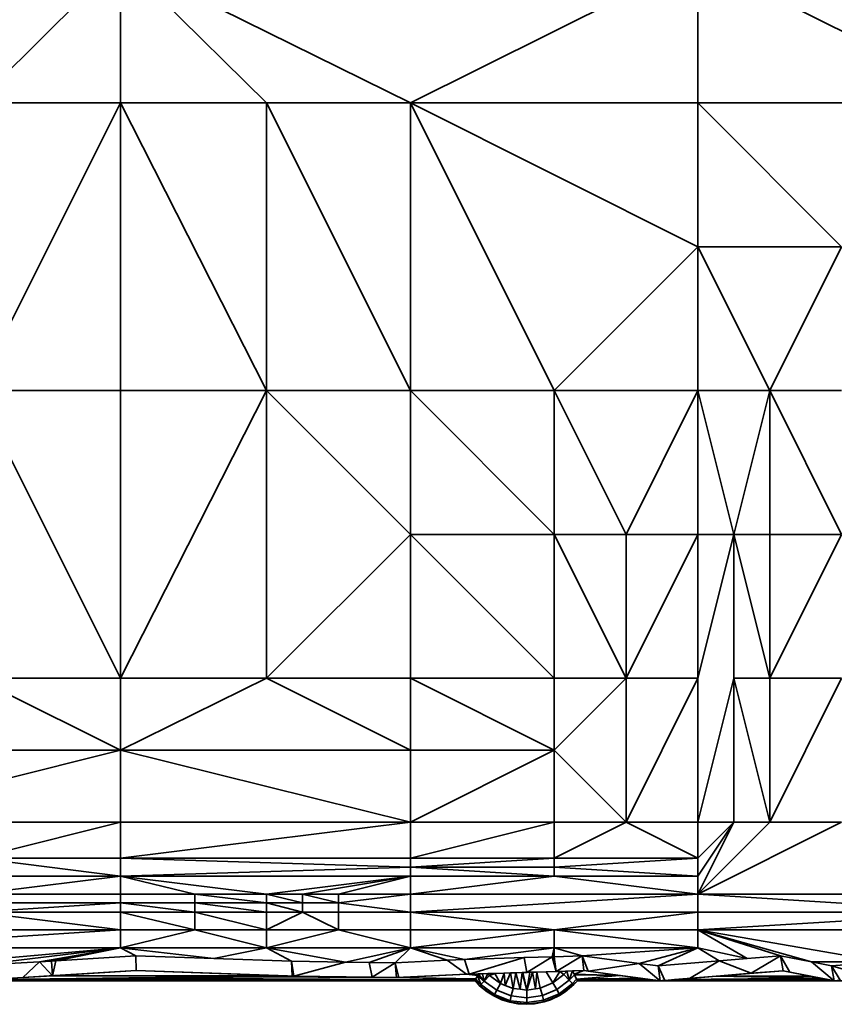
# Model space of a CAD drawing. Units: metres. Extents: x -2.54 to -1.19, y 0.36 to 1.18.
# Drawn here: x -1.38 to -1.26, y 0.36 to 0.5 of the extents above; entities that cross this region are included whole.
import ezdxf

# ---------------------------------------------------------------- set-up
doc = ezdxf.new("R2010")
doc.units = ezdxf.units.M
doc.linetypes.add('AUSGEZOGEN', pattern=[0])
doc.layers.add('Texte nur für Werkspläne', color=7, linetype='AUSGEZOGEN', lineweight=35)

msp = doc.modelspace()

# ---------------------------------------------------------------- linework, layer by layer
at = {"layer": 'Texte nur für Werkspläne', "color": 7, "linetype": 'AUSGEZOGEN', "lineweight": 35, "transparency": 33554687}
for p, q in [((-1.36481, 0.51292), (-1.38621, 0.49156)), ((-1.34314, 0.49156), (-1.36481, 0.51292)), ((-1.36481, 0.51292), (-1.32179, 0.49156)), ((-1.36481, 0.49156), (-1.36481, 0.51292)), ((-1.27911, 0.51292), (-1.32179, 0.49156)), ((-1.23642, 0.49156), (-1.27911, 0.51292)), ((-1.27911, 0.51292), (-1.27911, 0.49156)), ((-1.38621, 0.49156), (-1.36481, 0.49156)), ((-1.36481, 0.49156), (-1.38621, 0.44884)), ((-1.34314, 0.49156), (-1.36481, 0.49156)), ((-1.34314, 0.44884), (-1.36481, 0.49156)), ((-1.36481, 0.44884), (-1.36481, 0.49156)), ((-1.32179, 0.49156), (-1.34314, 0.49156)), ((-1.32179, 0.44884), (-1.34314, 0.49156)), ((-1.34314, 0.49156), (-1.34314, 0.44884)), ((-1.30045, 0.44884), (-1.32179, 0.49156)), ((-1.32179, 0.49156), (-1.27911, 0.4702)), ((-1.32179, 0.44884), (-1.32179, 0.49156)), ((-1.27911, 0.49156), (-1.32179, 0.49156)), ((-1.27911, 0.4702), (-1.27911, 0.49156)), ((-1.27911, 0.49156), (-1.25777, 0.4702)), ((-1.27911, 0.49156), (-1.23642, 0.49156)), ((-1.30045, 0.44884), (-1.27911, 0.4702)), ((-1.25777, 0.4702), (-1.27911, 0.4702)), ((-1.27911, 0.44884), (-1.27911, 0.4702)), ((-1.27911, 0.4702), (-1.26844, 0.44884)), ((-1.25777, 0.4702), (-1.26844, 0.44884)), ((-1.38621, 0.44884), (-1.36481, 0.44884)), ((-1.36481, 0.40611), (-1.38621, 0.44884)), ((-1.36481, 0.44884), (-1.36481, 0.40611)), ((-1.36481, 0.40611), (-1.34314, 0.44884)), ((-1.36481, 0.44884), (-1.34314, 0.44884)), ((-1.34314, 0.40611), (-1.34314, 0.44884)), ((-1.34314, 0.44884), (-1.32179, 0.42748)), ((-1.34314, 0.44884), (-1.32179, 0.44884)), ((-1.30045, 0.44884), (-1.32179, 0.44884)), ((-1.32179, 0.42748), (-1.32179, 0.44884)), ((-1.32179, 0.44884), (-1.30045, 0.42748)), ((-1.27911, 0.44884), (-1.30045, 0.44884)), ((-1.30045, 0.42748), (-1.30045, 0.44884)), ((-1.30045, 0.44884), (-1.28978, 0.42748)), ((-1.27911, 0.44884), (-1.28978, 0.42748)), ((-1.26844, 0.44884), (-1.27911, 0.44884)), ((-1.27377, 0.42748), (-1.27911, 0.44884)), ((-1.27911, 0.42748), (-1.27911, 0.44884)), ((-1.26844, 0.44884), (-1.27377, 0.42748)), ((-1.26844, 0.44884), (-1.25777, 0.44884)), ((-1.25777, 0.42748), (-1.26844, 0.44884)), ((-1.26844, 0.44884), (-1.26844, 0.42748)), ((-1.34314, 0.40611), (-1.32179, 0.42748)), ((-1.32179, 0.42748), (-1.32179, 0.40611)), ((-1.30045, 0.42748), (-1.32179, 0.42748)), ((-1.32179, 0.42748), (-1.30045, 0.40611)), ((-1.28978, 0.42748), (-1.30045, 0.42748)), ((-1.28978, 0.40611), (-1.30045, 0.42748)), ((-1.30045, 0.42748), (-1.30045, 0.40611)), ((-1.28978, 0.40611), (-1.27911, 0.42748)), ((-1.28978, 0.42748), (-1.28978, 0.40611)), ((-1.28978, 0.42748), (-1.27911, 0.42748)), ((-1.27377, 0.42748), (-1.27911, 0.42748)), ((-1.27911, 0.40611), (-1.27377, 0.42748)), ((-1.27911, 0.42748), (-1.27911, 0.40611)), ((-1.27377, 0.40611), (-1.27377, 0.42748)), ((-1.27377, 0.42748), (-1.26844, 0.40611)), ((-1.27377, 0.42748), (-1.26844, 0.42748)), ((-1.26844, 0.40611), (-1.26844, 0.42748)), ((-1.26844, 0.42748), (-1.25777, 0.42748)), ((-1.25777, 0.42748), (-1.26844, 0.40611)), ((-1.38621, 0.40611), (-1.36481, 0.40611)), ((-1.36481, 0.39543), (-1.38621, 0.40611)), ((-1.36481, 0.40611), (-1.36481, 0.39543)), ((-1.34314, 0.40611), (-1.36481, 0.40611)), ((-1.36481, 0.39543), (-1.34314, 0.40611)), ((-1.32179, 0.40611), (-1.34314, 0.40611)), ((-1.34314, 0.40611), (-1.32179, 0.39543)), ((-1.30045, 0.40611), (-1.32179, 0.40611)), ((-1.32179, 0.40611), (-1.32179, 0.39543)), ((-1.30045, 0.39543), (-1.32179, 0.40611)), ((-1.30045, 0.40611), (-1.30045, 0.39543)), ((-1.30045, 0.39543), (-1.28978, 0.40611)), ((-1.30045, 0.40611), (-1.28978, 0.40611)), ((-1.28978, 0.38475), (-1.27911, 0.40611)), ((-1.27911, 0.40611), (-1.28978, 0.40611)), ((-1.28978, 0.40611), (-1.28978, 0.38475)), ((-1.27911, 0.38475), (-1.27911, 0.40611)), ((-1.27377, 0.40611), (-1.27911, 0.38475)), ((-1.26844, 0.40611), (-1.27377, 0.40611)), ((-1.26844, 0.38475), (-1.27377, 0.40611)), ((-1.27377, 0.40611), (-1.27377, 0.38475)), ((-1.26844, 0.38475), (-1.25777, 0.40611)), ((-1.26844, 0.40611), (-1.26844, 0.38475)), ((-1.26844, 0.40611), (-1.25777, 0.40611)), ((-1.40755, 0.38475), (-1.36481, 0.39543)), ((-1.36481, 0.39543), (-1.40755, 0.39543)), ((-1.36481, 0.39543), (-1.36481, 0.38475)), ((-1.32179, 0.39543), (-1.36481, 0.39543)), ((-1.32179, 0.38475), (-1.36481, 0.39543)), ((-1.32179, 0.38475), (-1.32179, 0.39543)), ((-1.32179, 0.39543), (-1.30045, 0.39543)), ((-1.30045, 0.39543), (-1.32179, 0.38475)), ((-1.28978, 0.38475), (-1.30045, 0.39543)), ((-1.30045, 0.39543), (-1.30045, 0.38475)), ((-1.36481, 0.38475), (-1.40755, 0.38475)), ((-1.36481, 0.38475), (-1.38621, 0.37941)), ((-1.36481, 0.37941), (-1.32179, 0.38475)), ((-1.32179, 0.38475), (-1.36481, 0.38475)), ((-1.36481, 0.37941), (-1.36481, 0.38475)), ((-1.32179, 0.37941), (-1.30045, 0.38475)), ((-1.32179, 0.38475), (-1.32179, 0.37941)), ((-1.30045, 0.38475), (-1.32179, 0.38475)), ((-1.30045, 0.38475), (-1.30045, 0.37941)), ((-1.30045, 0.38475), (-1.28978, 0.38475)), ((-1.28978, 0.38475), (-1.30045, 0.37941)), ((-1.27911, 0.38475), (-1.28978, 0.38475)), ((-1.27911, 0.37941), (-1.28978, 0.38475)), ((-1.27911, 0.37941), (-1.27377, 0.38475)), ((-1.27377, 0.38475), (-1.27911, 0.37674)), ((-1.27911, 0.37941), (-1.27911, 0.38475)), ((-1.27911, 0.38475), (-1.27377, 0.38475)), ((-1.25777, 0.38475), (-1.27911, 0.37407)), ((-1.27911, 0.37407), (-1.26844, 0.38475)), ((-1.27911, 0.37407), (-1.27377, 0.38475)), ((-1.27377, 0.38475), (-1.26844, 0.38475)), ((-1.26844, 0.38475), (-1.25777, 0.38475)), ((-1.38621, 0.37941), (-1.36481, 0.37941)), ((-1.36481, 0.37674), (-1.38621, 0.37941)), ((-1.36481, 0.37941), (-1.36481, 0.37674)), ((-1.32179, 0.37941), (-1.36481, 0.37941)), ((-1.36481, 0.37941), (-1.32179, 0.37808)), ((-1.30045, 0.37941), (-1.32179, 0.37941)), ((-1.32179, 0.37808), (-1.32179, 0.37941)), ((-1.30045, 0.37941), (-1.32179, 0.37808)), ((-1.27911, 0.37941), (-1.30045, 0.37941)), ((-1.30045, 0.37808), (-1.27911, 0.37941)), ((-1.30045, 0.37808), (-1.30045, 0.37941)), ((-1.27911, 0.37674), (-1.27911, 0.37941)), ((-1.32179, 0.37808), (-1.36481, 0.37674)), ((-1.32179, 0.37808), (-1.30045, 0.37808)), ((-1.30045, 0.37674), (-1.32179, 0.37808)), ((-1.32179, 0.37808), (-1.32179, 0.37674)), ((-1.27911, 0.37674), (-1.30045, 0.37808)), ((-1.30045, 0.37808), (-1.30045, 0.37674)), ((-1.38621, 0.37674), (-1.36481, 0.37674)), ((-1.36481, 0.37674), (-1.38621, 0.37407)), ((-1.32179, 0.37674), (-1.36481, 0.37674)), ((-1.35381, 0.37407), (-1.36481, 0.37674)), ((-1.36481, 0.37674), (-1.34314, 0.37407)), ((-1.36481, 0.37407), (-1.36481, 0.37674)), ((-1.34314, 0.37407), (-1.32179, 0.37674)), ((-1.32179, 0.37674), (-1.3378, 0.37407)), ((-1.32179, 0.37674), (-1.33247, 0.37407)), ((-1.32179, 0.37407), (-1.30045, 0.37674)), ((-1.32179, 0.37674), (-1.32179, 0.37407)), ((-1.30045, 0.37674), (-1.32179, 0.37674)), ((-1.30045, 0.37674), (-1.27911, 0.37407)), ((-1.30045, 0.37674), (-1.27911, 0.37674)), ((-1.27911, 0.37674), (-1.27911, 0.37407)), ((-1.36481, 0.37407), (-1.38621, 0.37407)), ((-1.36481, 0.37407), (-1.36481, 0.37274)), ((-1.35381, 0.37407), (-1.36481, 0.37407)), ((-1.34314, 0.37407), (-1.35381, 0.37407)), ((-1.35381, 0.37274), (-1.35381, 0.37407)), ((-1.35381, 0.37407), (-1.34314, 0.37274)), ((-1.3378, 0.37407), (-1.34314, 0.37407)), ((-1.34314, 0.37274), (-1.34314, 0.37407)), ((-1.34314, 0.37407), (-1.3378, 0.37274)), ((-1.33247, 0.37407), (-1.3378, 0.37407)), ((-1.3378, 0.37274), (-1.3378, 0.37407)), ((-1.3378, 0.37407), (-1.33247, 0.37274)), ((-1.33247, 0.37274), (-1.32179, 0.37407)), ((-1.33247, 0.37274), (-1.33247, 0.37407)), ((-1.33247, 0.37407), (-1.32179, 0.37407)), ((-1.32179, 0.3714), (-1.32179, 0.37407)), ((-1.32179, 0.37407), (-1.27911, 0.37407)), ((-1.27911, 0.37407), (-1.32179, 0.3714)), ((-1.23642, 0.37407), (-1.27911, 0.37407)), ((-1.23642, 0.3714), (-1.27911, 0.37407)), ((-1.27911, 0.37407), (-1.27911, 0.3714)), ((-1.36481, 0.37274), (-1.38621, 0.37274)), ((-1.38621, 0.3714), (-1.36481, 0.37274)), ((-1.36481, 0.37274), (-1.36481, 0.3714)), ((-1.36481, 0.37274), (-1.35381, 0.37274)), ((-1.35381, 0.3714), (-1.36481, 0.37274)), ((-1.34314, 0.37274), (-1.35381, 0.37274)), ((-1.35381, 0.3714), (-1.35381, 0.37274)), ((-1.35381, 0.37274), (-1.34314, 0.3714)), ((-1.3378, 0.37274), (-1.34314, 0.37274)), ((-1.3378, 0.3714), (-1.34314, 0.37274)), ((-1.34314, 0.37274), (-1.34314, 0.3714)), ((-1.33247, 0.37274), (-1.3378, 0.37274)), ((-1.3378, 0.37274), (-1.3378, 0.3714)), ((-1.32179, 0.3714), (-1.33247, 0.37274)), ((-1.33247, 0.37274), (-1.33247, 0.3714)), ((-1.36481, 0.3714), (-1.38621, 0.3714)), ((-1.36481, 0.36873), (-1.38621, 0.3714)), ((-1.36481, 0.3714), (-1.36481, 0.36873)), ((-1.36481, 0.3714), (-1.35381, 0.3714)), ((-1.35381, 0.36873), (-1.36481, 0.3714)), ((-1.35381, 0.36873), (-1.35381, 0.3714)), ((-1.35381, 0.3714), (-1.34314, 0.36873)), ((-1.34314, 0.3714), (-1.35381, 0.3714)), ((-1.34314, 0.36873), (-1.3378, 0.3714)), ((-1.34314, 0.3714), (-1.34314, 0.36873)), ((-1.34314, 0.3714), (-1.3378, 0.3714)), ((-1.3378, 0.3714), (-1.33247, 0.36873)), ((-1.3378, 0.3714), (-1.33247, 0.3714)), ((-1.33247, 0.3714), (-1.32179, 0.3714)), ((-1.33247, 0.3714), (-1.33247, 0.36873)), ((-1.30045, 0.36873), (-1.32179, 0.3714)), ((-1.32179, 0.3714), (-1.27911, 0.3714)), ((-1.32179, 0.36873), (-1.32179, 0.3714)), ((-1.27911, 0.3714), (-1.30045, 0.36873)), ((-1.27911, 0.36873), (-1.27911, 0.3714)), ((-1.27911, 0.3714), (-1.23642, 0.3714)), ((-1.23642, 0.3714), (-1.27911, 0.36873)), ((-1.40755, 0.36606), (-1.36481, 0.36873)), ((-1.36481, 0.36873), (-1.40755, 0.36873)), ((-1.36481, 0.36873), (-1.36481, 0.36606)), ((-1.36481, 0.36606), (-1.35381, 0.36873)), ((-1.36481, 0.36873), (-1.35381, 0.36873)), ((-1.34314, 0.36873), (-1.35381, 0.36873)), ((-1.35381, 0.36873), (-1.34314, 0.36606)), ((-1.34314, 0.36606), (-1.33247, 0.36873)), ((-1.33247, 0.36873), (-1.34314, 0.36873)), ((-1.34314, 0.36873), (-1.34314, 0.36606)), ((-1.33247, 0.36873), (-1.32179, 0.36606)), ((-1.33247, 0.36873), (-1.32179, 0.36873)), ((-1.30045, 0.36873), (-1.32179, 0.36873)), ((-1.32179, 0.36606), (-1.32179, 0.36873)), ((-1.30045, 0.36873), (-1.32179, 0.36606)), ((-1.30045, 0.36606), (-1.30045, 0.36873)), ((-1.30045, 0.36873), (-1.27911, 0.36606)), ((-1.27911, 0.36873), (-1.30045, 0.36873)), ((-1.25196, 0.36402), (-1.27911, 0.36873)), ((-1.27911, 0.36873), (-1.23642, 0.36873)), ((-1.26684, 0.36489), (-1.27911, 0.36873)), ((-1.27911, 0.36873), (-1.26225, 0.36398)), ((-1.27911, 0.36606), (-1.27911, 0.36873)), ((-1.27911, 0.36873), (-1.27182, 0.36448)), ((-1.36481, 0.36606), (-1.40755, 0.36606)), ((-1.39249, 0.36366), (-1.36481, 0.36606)), ((-1.36481, 0.36606), (-1.38714, 0.36339)), ((-1.37685, 0.36402), (-1.36481, 0.36606)), ((-1.36481, 0.36606), (-1.37505, 0.36413)), ((-1.36481, 0.36606), (-1.37444, 0.36416)), ((-1.34314, 0.36606), (-1.36481, 0.36606)), ((-1.36255, 0.36488), (-1.36481, 0.36606)), ((-1.36481, 0.36606), (-1.35098, 0.36448)), ((-1.34314, 0.36606), (-1.35098, 0.36448)), ((-1.32179, 0.36606), (-1.34314, 0.36606)), ((-1.33942, 0.36409), (-1.34314, 0.36606)), ((-1.34314, 0.36606), (-1.33142, 0.36397)), ((-1.32179, 0.36606), (-1.33142, 0.36397)), ((-1.3279, 0.36392), (-1.32179, 0.36606)), ((-1.32179, 0.36606), (-1.32406, 0.36386)), ((-1.31374, 0.36435), (-1.32179, 0.36606)), ((-1.32179, 0.36606), (-1.30045, 0.36606)), ((-1.32179, 0.36606), (-1.31632, 0.36423)), ((-1.30045, 0.36606), (-1.31374, 0.36435)), ((-1.30045, 0.36606), (-1.30076, 0.36475)), ((-1.27911, 0.36606), (-1.30045, 0.36606)), ((-1.2963, 0.36488), (-1.30045, 0.36606)), ((-1.30045, 0.36476), (-1.30045, 0.36606)), ((-1.27911, 0.36606), (-1.2963, 0.36488)), ((-1.28785, 0.36377), (-1.27911, 0.36606)), ((-1.27911, 0.36606), (-1.28503, 0.3634)), ((-1.27911, 0.36606), (-1.27594, 0.36414)), ((-1.27182, 0.36448), (-1.27911, 0.36606)), ((-1.37685, 0.36402), (-1.37509, 0.36412)), ((-1.37509, 0.36412), (-1.37505, 0.36413)), ((-1.37509, 0.36412), (-1.37495, 0.36194)), ((-1.37505, 0.36413), (-1.37444, 0.36416)), ((-1.37495, 0.36194), (-1.37444, 0.36416)), ((-1.37444, 0.36416), (-1.36255, 0.36488)), ((-1.36252, 0.36269), (-1.36255, 0.36488)), ((-1.36255, 0.36488), (-1.35098, 0.36448)), ((-1.35098, 0.36448), (-1.33942, 0.36409)), ((-1.32406, 0.36386), (-1.31632, 0.36423)), ((-1.31632, 0.36423), (-1.31374, 0.36435)), ((-1.31632, 0.36423), (-1.31345, 0.36216)), ((-1.31374, 0.36435), (-1.30488, 0.36462)), ((-1.31308, 0.36217), (-1.31374, 0.36435)), ((-1.30488, 0.36462), (-1.31308, 0.36217)), ((-1.30488, 0.36462), (-1.30076, 0.36475)), ((-1.30451, 0.36243), (-1.30488, 0.36462)), ((-1.30451, 0.36243), (-1.30076, 0.36475)), ((-1.30076, 0.36475), (-1.30015, 0.36257)), ((-1.30076, 0.36475), (-1.30066, 0.36475)), ((-1.30066, 0.36475), (-1.30045, 0.36476)), ((-1.30015, 0.36257), (-1.30066, 0.36475)), ((-1.30045, 0.36476), (-1.2963, 0.36488)), ((-1.30015, 0.36257), (-1.30045, 0.36476)), ((-1.2963, 0.36488), (-1.30015, 0.36257)), ((-1.29538, 0.3626), (-1.2963, 0.36488)), ((-1.2963, 0.36488), (-1.28785, 0.36377)), ((-1.2963, 0.36488), (-1.29605, 0.36269)), ((-1.28503, 0.3634), (-1.27594, 0.36414)), ((-1.28034, 0.36155), (-1.27594, 0.36414)), ((-1.27594, 0.36414), (-1.27182, 0.36448)), ((-1.27594, 0.36414), (-1.2712, 0.3623)), ((-1.27182, 0.36448), (-1.26684, 0.36489)), ((-1.26684, 0.36489), (-1.2712, 0.3623)), ((-1.26545, 0.36249), (-1.26684, 0.36489)), ((-1.26684, 0.36489), (-1.26225, 0.36398)), ((-1.26684, 0.36489), (-1.26646, 0.36268)), ((-1.38714, 0.36339), (-1.37685, 0.36402)), ((-1.37685, 0.36402), (-1.37931, 0.36167)), ((-1.37495, 0.36194), (-1.37685, 0.36402)), ((-1.36252, 0.36269), (-1.3754, 0.36191)), ((-1.36252, 0.36269), (-1.37495, 0.36194)), ((-1.33933, 0.36189), (-1.36252, 0.36269)), ((-1.34002, 0.36191), (-1.36252, 0.36269)), ((-1.36252, 0.36269), (-1.36252, 0.36269)), ((-1.33909, 0.36189), (-1.33942, 0.36409)), ((-1.33942, 0.36409), (-1.33142, 0.36397)), ((-1.33942, 0.36409), (-1.33933, 0.36189)), ((-1.33142, 0.36397), (-1.33909, 0.36189)), ((-1.33142, 0.36397), (-1.3279, 0.36392)), ((-1.3279, 0.36392), (-1.32749, 0.36172)), ((-1.3279, 0.36392), (-1.32406, 0.36386)), ((-1.32749, 0.36172), (-1.32406, 0.36386)), ((-1.32353, 0.36168), (-1.32406, 0.36386)), ((-1.32406, 0.36386), (-1.32384, 0.36167)), ((-1.29605, 0.36269), (-1.30015, 0.36257)), ((-1.29605, 0.36269), (-1.29771, 0.36264)), ((-1.29747, 0.36216), (-1.29605, 0.36269)), ((-1.29538, 0.3626), (-1.29605, 0.36269)), ((-1.29075, 0.36199), (-1.29605, 0.36269)), ((-1.29605, 0.36269), (-1.29605, 0.36269)), ((-1.29538, 0.3626), (-1.28785, 0.36377)), ((-1.28785, 0.36377), (-1.28469, 0.36119)), ((-1.28785, 0.36377), (-1.28503, 0.3634)), ((-1.28403, 0.36125), (-1.28503, 0.3634)), ((-1.28503, 0.3634), (-1.28469, 0.36119)), ((-1.26646, 0.36268), (-1.27638, 0.36187)), ((-1.26646, 0.36268), (-1.2712, 0.3623)), ((-1.26545, 0.36249), (-1.26646, 0.36268)), ((-1.26234, 0.36187), (-1.26646, 0.36268)), ((-1.26646, 0.36268), (-1.26646, 0.36268)), ((-1.25196, 0.36402), (-1.26225, 0.36398)), ((-1.26225, 0.36398), (-1.25929, 0.3634)), ((-1.25888, 0.36119), (-1.26225, 0.36398)), ((-1.25929, 0.3634), (-1.25196, 0.36402)), ((-1.25797, 0.36127), (-1.25929, 0.3634)), ((-1.25929, 0.3634), (-1.25317, 0.36168)), ((-1.25929, 0.3634), (-1.25888, 0.36119)), ((-1.37931, 0.36167), (-1.38724, 0.36119)), ((-1.3754, 0.36191), (-1.38458, 0.36135)), ((-1.34002, 0.36191), (-1.38458, 0.36135)), ((-1.38458, 0.36135), (-1.3754, 0.36191)), ((-1.33933, 0.36189), (-1.38458, 0.36135)), ((-1.38458, 0.36135), (-1.32384, 0.36167)), ((-1.31211, 0.3614), (-1.38458, 0.36135)), ((-1.38458, 0.36135), (-1.31221, 0.36119)), ((-1.31221, 0.36119), (-1.38451, 0.36119)), ((-1.38451, 0.36119), (-1.31221, 0.36119)), ((-1.37495, 0.36194), (-1.37931, 0.36167)), ((-1.3754, 0.36191), (-1.34002, 0.36191)), ((-1.33933, 0.36189), (-1.34002, 0.36191)), ((-1.33909, 0.36189), (-1.33933, 0.36189)), ((-1.32384, 0.36167), (-1.33933, 0.36189)), ((-1.33933, 0.36189), (-1.33933, 0.36189)), ((-1.32749, 0.36172), (-1.33909, 0.36189)), ((-1.32384, 0.36167), (-1.32749, 0.36172)), ((-1.31345, 0.36216), (-1.32384, 0.36167)), ((-1.32353, 0.36168), (-1.32384, 0.36167)), ((-1.32384, 0.36167), (-1.32384, 0.36167)), ((-1.32384, 0.36167), (-1.31211, 0.3614)), ((-1.32384, 0.36167), (-1.31208, 0.36147)), ((-1.31345, 0.36216), (-1.32353, 0.36168)), ((-1.31172, 0.36221), (-1.31345, 0.36216)), ((-1.31308, 0.36217), (-1.31345, 0.36216)), ((-1.31345, 0.36216), (-1.31345, 0.36216)), ((-1.31184, 0.36196), (-1.31345, 0.36216)), ((-1.30451, 0.36243), (-1.31308, 0.36217)), ((-1.31211, 0.3614), (-1.31221, 0.36119)), ((-1.31151, 0.36045), (-1.31221, 0.36119)), ((-1.31221, 0.36119), (-1.31039, 0.35953)), ((-1.31221, 0.36119), (-1.31151, 0.36045)), ((-1.31221, 0.36119), (-1.31221, 0.36119)), ((-1.31208, 0.36147), (-1.31211, 0.3614)), ((-1.31211, 0.3614), (-1.31134, 0.36063)), ((-1.31151, 0.36045), (-1.31211, 0.3614)), ((-1.31184, 0.36196), (-1.31208, 0.36147)), ((-1.31134, 0.36063), (-1.31208, 0.36147)), ((-1.31172, 0.36221), (-1.31184, 0.36196)), ((-1.31184, 0.36196), (-1.31084, 0.36115)), ((-1.31134, 0.36063), (-1.31184, 0.36196)), ((-1.31108, 0.36223), (-1.31172, 0.36221)), ((-1.31084, 0.36115), (-1.31172, 0.36221)), ((-1.31031, 0.36226), (-1.31108, 0.36223)), ((-1.31108, 0.36223), (-1.31084, 0.36115)), ((-1.31084, 0.36115), (-1.31031, 0.36226)), ((-1.31005, 0.36199), (-1.31084, 0.36115)), ((-1.30926, 0.36229), (-1.31031, 0.36226)), ((-1.31031, 0.36226), (-1.31005, 0.36199)), ((-1.30926, 0.36229), (-1.31005, 0.36199)), ((-1.31005, 0.36199), (-1.30841, 0.36079)), ((-1.30788, 0.36233), (-1.30926, 0.36229)), ((-1.30841, 0.36079), (-1.30926, 0.36229)), ((-1.30788, 0.36233), (-1.30841, 0.36079)), ((-1.30694, 0.36236), (-1.30788, 0.36233)), ((-1.3077, 0.36051), (-1.30788, 0.36233)), ((-1.30694, 0.36236), (-1.3077, 0.36051)), ((-1.30614, 0.36238), (-1.30694, 0.36236)), ((-1.30653, 0.36005), (-1.30694, 0.36236)), ((-1.30614, 0.36238), (-1.30653, 0.36005)), ((-1.30522, 0.36241), (-1.30614, 0.36238)), ((-1.30551, 0.35993), (-1.30614, 0.36238)), ((-1.30522, 0.36241), (-1.30551, 0.35993)), ((-1.30508, 0.36242), (-1.30522, 0.36241)), ((-1.30451, 0.35981), (-1.30522, 0.36241)), ((-1.30405, 0.36245), (-1.30508, 0.36242)), ((-1.30508, 0.36242), (-1.30451, 0.35981)), ((-1.30015, 0.36257), (-1.30451, 0.36243)), ((-1.30451, 0.35981), (-1.30367, 0.36246)), ((-1.30405, 0.36245), (-1.30451, 0.35981)), ((-1.30367, 0.36246), (-1.30405, 0.36245)), ((-1.303, 0.36248), (-1.30367, 0.36246)), ((-1.30367, 0.36246), (-1.30324, 0.35999)), ((-1.30324, 0.35999), (-1.303, 0.36248)), ((-1.30165, 0.36252), (-1.303, 0.36248)), ((-1.303, 0.36248), (-1.30251, 0.3601)), ((-1.29959, 0.36258), (-1.30165, 0.36252)), ((-1.30165, 0.36252), (-1.30064, 0.36088)), ((-1.30064, 0.36088), (-1.29959, 0.36258)), ((-1.30064, 0.36088), (-1.29903, 0.36212)), ((-1.29821, 0.3613), (-1.30006, 0.35988)), ((-1.29858, 0.36261), (-1.29959, 0.36258)), ((-1.29959, 0.36258), (-1.29903, 0.36212)), ((-1.29903, 0.36212), (-1.29858, 0.36261)), ((-1.29821, 0.3613), (-1.29903, 0.36212)), ((-1.29883, 0.35953), (-1.29701, 0.36119)), ((-1.29771, 0.36264), (-1.29858, 0.36261)), ((-1.29821, 0.3613), (-1.29858, 0.36261)), ((-1.29771, 0.36264), (-1.29821, 0.3613)), ((-1.29821, 0.3613), (-1.29742, 0.36205)), ((-1.29771, 0.3608), (-1.29821, 0.3613)), ((-1.29771, 0.36264), (-1.29747, 0.36216)), ((-1.29713, 0.36144), (-1.29771, 0.3608)), ((-1.29701, 0.36119), (-1.29753, 0.36062)), ((-1.29753, 0.36062), (-1.29701, 0.36119)), ((-1.29747, 0.36216), (-1.29742, 0.36205)), ((-1.29075, 0.36199), (-1.29747, 0.36216)), ((-1.29742, 0.36205), (-1.29713, 0.36144)), ((-1.29075, 0.36199), (-1.29742, 0.36205)), ((-1.29713, 0.36144), (-1.29075, 0.36199)), ((-1.29713, 0.36144), (-1.28762, 0.36158)), ((-1.29713, 0.36144), (-1.28762, 0.36158)), ((-1.29713, 0.36144), (-1.29701, 0.36119)), ((-1.29713, 0.36144), (-1.29713, 0.36144)), ((-1.28587, 0.36135), (-1.29713, 0.36144)), ((-1.29701, 0.36119), (-1.28587, 0.36135)), ((-1.28536, 0.36128), (-1.29701, 0.36119)), ((-1.29701, 0.36119), (-1.28486, 0.36121)), ((-1.28469, 0.36119), (-1.29701, 0.36119)), ((-1.29701, 0.36119), (-1.29701, 0.36119)), ((-1.22471, 0.36119), (-1.29701, 0.36119)), ((-1.28469, 0.36119), (-1.29538, 0.3626)), ((-1.28762, 0.36158), (-1.29075, 0.36199)), ((-1.28587, 0.36135), (-1.28762, 0.36158)), ((-1.28536, 0.36128), (-1.28587, 0.36135)), ((-1.28486, 0.36121), (-1.28536, 0.36128)), ((-1.28469, 0.36119), (-1.28486, 0.36121)), ((-1.28403, 0.36125), (-1.28469, 0.36119)), ((-1.28468, 0.36119), (-1.28469, 0.36119)), ((-1.28469, 0.36119), (-1.28469, 0.36119)), ((-1.25888, 0.36119), (-1.28469, 0.36119)), ((-1.2844, 0.36122), (-1.28468, 0.36119)), ((-1.25888, 0.36119), (-1.28468, 0.36119)), ((-1.28351, 0.36129), (-1.2844, 0.36122)), ((-1.25888, 0.36119), (-1.2844, 0.36122)), ((-1.28034, 0.36155), (-1.28403, 0.36125)), ((-1.2826, 0.36136), (-1.28351, 0.36129)), ((-1.28351, 0.36129), (-1.25888, 0.36119)), ((-1.28351, 0.36129), (-1.25909, 0.36124)), ((-1.27638, 0.36187), (-1.2826, 0.36136)), ((-1.2826, 0.36136), (-1.26083, 0.36158)), ((-1.25975, 0.36136), (-1.2826, 0.36136)), ((-1.25909, 0.36124), (-1.2826, 0.36136)), ((-1.2712, 0.3623), (-1.28034, 0.36155)), ((-1.27638, 0.36187), (-1.26234, 0.36187)), ((-1.26083, 0.36158), (-1.27638, 0.36187)), ((-1.25888, 0.36119), (-1.26545, 0.36249)), ((-1.26083, 0.36158), (-1.26234, 0.36187)), ((-1.25975, 0.36136), (-1.26083, 0.36158)), ((-1.25909, 0.36124), (-1.25975, 0.36136)), ((-1.25888, 0.36119), (-1.25909, 0.36124)), ((-1.25797, 0.36127), (-1.25888, 0.36119)), ((-1.25885, 0.36119), (-1.25888, 0.36119)), ((-1.25888, 0.36119), (-1.25888, 0.36119)), ((-1.22471, 0.36119), (-1.25888, 0.36119)), ((-1.31134, 0.36063), (-1.31151, 0.36045)), ((-1.30943, 0.35893), (-1.31151, 0.36045)), ((-1.31039, 0.35953), (-1.31151, 0.36045)), ((-1.31084, 0.36115), (-1.31134, 0.36063)), ((-1.30932, 0.35915), (-1.31134, 0.36063)), ((-1.30897, 0.35978), (-1.31084, 0.36115)), ((-1.30932, 0.35915), (-1.30897, 0.35978)), ((-1.30897, 0.35978), (-1.30841, 0.36079)), ((-1.30681, 0.35893), (-1.30897, 0.35978)), ((-1.30841, 0.36079), (-1.3077, 0.36051)), ((-1.3077, 0.36051), (-1.30653, 0.36005)), ((-1.30681, 0.35893), (-1.30653, 0.36005)), ((-1.30653, 0.36005), (-1.30551, 0.35993)), ((-1.30551, 0.35993), (-1.30451, 0.35981)), ((-1.30451, 0.35981), (-1.30324, 0.35999)), ((-1.3045, 0.35865), (-1.30451, 0.35981)), ((-1.30324, 0.35999), (-1.30251, 0.3601)), ((-1.30251, 0.3601), (-1.30064, 0.36088)), ((-1.3022, 0.35898), (-1.30251, 0.3601)), ((-1.30006, 0.35988), (-1.3022, 0.35898)), ((-1.30006, 0.35988), (-1.30064, 0.36088)), ((-1.29969, 0.35926), (-1.30006, 0.35988)), ((-1.29771, 0.3608), (-1.29969, 0.35926)), ((-1.29753, 0.36062), (-1.29957, 0.35905)), ((-1.29883, 0.35953), (-1.29753, 0.36062)), ((-1.29753, 0.36062), (-1.29771, 0.3608)), ((-1.31039, 0.35953), (-1.30822, 0.35837)), ((-1.31039, 0.35953), (-1.30943, 0.35893)), ((-1.30943, 0.35893), (-1.30932, 0.35915)), ((-1.30704, 0.35799), (-1.30943, 0.35893)), ((-1.30822, 0.35837), (-1.30943, 0.35893)), ((-1.30698, 0.35823), (-1.30932, 0.35915)), ((-1.30822, 0.35837), (-1.30584, 0.35777)), ((-1.30822, 0.35837), (-1.30704, 0.35799)), ((-1.30698, 0.35823), (-1.30681, 0.35893)), ((-1.3045, 0.35865), (-1.30681, 0.35893)), ((-1.3022, 0.35898), (-1.3045, 0.35865)), ((-1.30449, 0.35794), (-1.3045, 0.35865)), ((-1.30201, 0.35829), (-1.30449, 0.35794)), ((-1.30338, 0.35777), (-1.30099, 0.35837)), ((-1.30201, 0.35829), (-1.3022, 0.35898)), ((-1.29969, 0.35926), (-1.30201, 0.35829)), ((-1.30194, 0.35805), (-1.30201, 0.35829)), ((-1.29957, 0.35905), (-1.30194, 0.35805)), ((-1.30194, 0.35805), (-1.30099, 0.35837)), ((-1.30099, 0.35837), (-1.29883, 0.35953)), ((-1.30099, 0.35837), (-1.29957, 0.35905)), ((-1.29957, 0.35905), (-1.29969, 0.35926)), ((-1.29957, 0.35905), (-1.29883, 0.35953)), ((-1.30704, 0.35799), (-1.30698, 0.35823)), ((-1.30449, 0.35769), (-1.30704, 0.35799)), ((-1.30704, 0.35799), (-1.30584, 0.35777)), ((-1.30449, 0.35794), (-1.30698, 0.35823)), ((-1.30584, 0.35777), (-1.30338, 0.35777)), ((-1.30584, 0.35777), (-1.30449, 0.35769)), ((-1.30194, 0.35805), (-1.30449, 0.35769)), ((-1.30449, 0.35769), (-1.30449, 0.35794)), ((-1.30449, 0.35769), (-1.30338, 0.35777)), ((-1.30338, 0.35777), (-1.30194, 0.35805))]:
    msp.add_line(p, q, dxfattribs=at)

doc.saveas('drawing.dxf')
